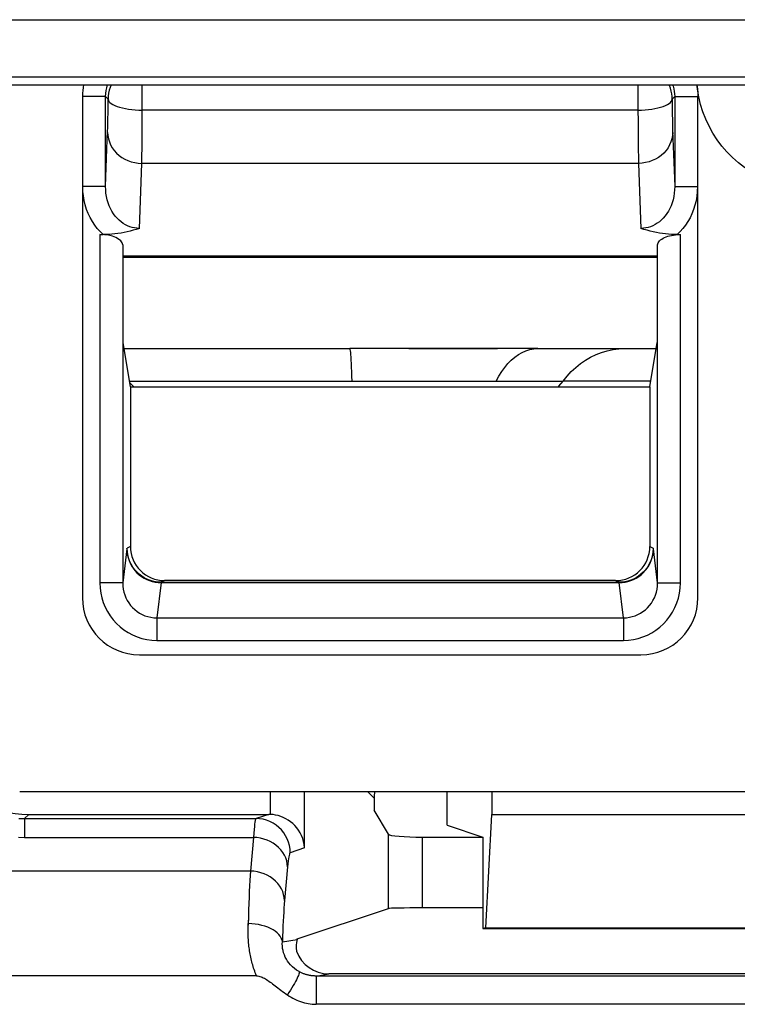
# Model space of a CAD drawing. Units: millimetres. Extents: x 47 to 196, y 67 to 206.
# Drawn here: x 111 to 117, y 74 to 82 of the extents above; entities that cross this region are included whole.
import ezdxf

# ---------------------------------------------------------------- set-up
doc = ezdxf.new("R2010")
doc.units = ezdxf.units.MM
doc.header["$LTSCALE"] = 16.335
doc.layers.get('0').update_dxf_attribs({"linetype": 'CONTINUOUS'})
for name, color, linetype in [('ASSI', 7, 'CONTINUOUS'), ('DRAFT', 7, 'CONTINUOUS'), ('IMPORT_IGES', 7, 'CONTINUOUS'), ('RACCORDO', 7, 'CONTINUOUS')]:
    doc.layers.add(name, color=color, linetype=linetype)

msp = doc.modelspace()

# ---------------------------------------------------------------- linework, layer by layer
at = {"color": 250, "linetype": 'CONTINUOUS'}
for p, q in [((105.8849, 82.393), (172.9428, 82.393)), ((106.3847, 81.8931), (172.443, 81.8931)), ((113.7654, 74.0037), (113.7654, 73.7557))]:
    msp.add_line(p, q, dxfattribs=at)
at = {"color": 7, "linetype": 'CONTINUOUS'}
for p, q in [((114.9139, 75.3268), (114.9139, 75.6221)), ((115.3069, 75.6221), (115.3069, 75.4221)), ((115.2548, 74.4265), (115.3069, 75.4221)), ((115.3069, 75.4221), (119.5208, 75.4221)), ((114.9139, 75.3268), (115.2283, 75.2221)), ((115.2283, 75.2221), (115.2283, 74.4221)), ((115.2548, 74.4265), (115.2283, 74.4221)), ((115.2283, 74.4221), (119.5994, 74.4221)), ((115.2548, 74.4265), (119.573, 74.4265)), ((113.2411, 74.0056), (108.703, 74.0056)), ((121.0624, 73.7557), (113.7654, 73.7557))]:
    msp.add_line(p, q, dxfattribs=at)
at = {"color": 250, "linetype": 'CONTINUOUS'}
for points in [[(113.2411, 74.0056), (113.2357, 74.0192), (113.2306, 74.0328), (113.2256, 74.0464), (113.221, 74.06), (113.2165, 74.0735), (113.2123, 74.0871), (113.2082, 74.1006), (113.2044, 74.1142), (113.2008, 74.1278), (113.1974, 74.1415), (113.1941, 74.1552), (113.1911, 74.1689), (113.1882, 74.1827), (113.1856, 74.1965), (113.1831, 74.2105), (113.1808, 74.2244), (113.1787, 74.2385), (113.1768, 74.2526), (113.1751, 74.2668), (113.1735, 74.281), (113.1722, 74.2953), (113.171, 74.3096), (113.17, 74.3239), (113.1692, 74.3383), (113.1686, 74.3526), (113.1681, 74.367), (113.1678, 74.3812), (113.1677, 74.3954), (113.1677, 74.4095), (113.1677, 74.4234), (113.1679, 74.4372), (113.1682, 74.4507), (113.1685, 74.4641)], [(113.6145, 74.043), (113.616, 74.0398), (113.6163, 74.0349), (113.6153, 74.0282), (113.613, 74.0199), (113.6094, 74.0099), (113.6046, 73.9984), (113.5986, 73.9854), (113.5914, 73.971), (113.583, 73.9552), (113.5736, 73.9382), (113.5631, 73.9201), (113.5516, 73.9009), (113.5392, 73.8808), (113.526, 73.8599), (113.512, 73.8383)]]:
    msp.add_lwpolyline(points, dxfattribs=at)
at = {"color": 7, "linetype": 'CONTINUOUS'}
for points in [[(113.2411, 74.0056), (113.2512, 74.0048), (113.2613, 74.0032), (113.2713, 74.0009), (113.2812, 73.9976), (113.291, 73.9936), (113.3009, 73.9891), (113.3107, 73.984), (113.3205, 73.9784), (113.3305, 73.9723), (113.3406, 73.9658), (113.3509, 73.9588), (113.3614, 73.9514), (113.3721, 73.9436), (113.3831, 73.9354), (113.3944, 73.9268), (113.4061, 73.9178), (113.418, 73.9085), (113.4559, 73.8793)], [(113.4559, 73.8793), (113.4692, 73.8692), (113.4831, 73.859), (113.4973, 73.8487), (113.512, 73.8383)], [(113.512, 73.8383), (113.5281, 73.8277), (113.5443, 73.8179), (113.5606, 73.8087), (113.5772, 73.8004), (113.5938, 73.7927), (113.6106, 73.7858), (113.6275, 73.7796), (113.6444, 73.7741), (113.6615, 73.7693), (113.6786, 73.7652), (113.6959, 73.7618), (113.7132, 73.7592), (113.7305, 73.7573), (113.7479, 73.7562), (113.7654, 73.7557)]]:
    msp.add_lwpolyline(points, dxfattribs=at)
at = {"layer": 'ASSI', "color": 250, "linetype": 'CONTINUOUS'}
for p, q in [((105.8849, 82.393), (172.9428, 82.393)), ((106.3847, 81.8931), (172.443, 81.8931)), ((112.2396, 81.5996), (112.2396, 81.8221)), ((116.5881, 81.8221), (116.5881, 81.5996)), ((111.9173, 81.7187), (111.7173, 81.7187)), ((111.9397, 81.6963), (111.9173, 81.7187)), ((111.9173, 80.9288), (111.9173, 81.7187)), ((116.9104, 81.7187), (116.8881, 81.6963)), ((116.9104, 81.7187), (117.1104, 81.7187)), ((116.9104, 81.7187), (116.9104, 80.9288)), ((111.9386, 81.5754), (111.9392, 81.6332)), ((111.9392, 81.6332), (111.9397, 81.6963)), ((111.9379, 81.5232), (111.9386, 81.5754)), ((112.2392, 81.4987), (112.2396, 81.5996)), ((116.5881, 81.5996), (112.2396, 81.5996)), ((116.5881, 81.5996), (116.5885, 81.5037)), ((116.8888, 81.6075), (116.8894, 81.5525)), ((111.9371, 81.4771), (111.9379, 81.5232)), ((112.2386, 81.406), (112.2392, 81.4987)), ((116.5885, 81.5037), (116.5891, 81.4125)), ((116.8906, 81.4791), (116.8916, 81.4382)), ((111.9173, 80.9288), (111.9356, 81.4202)), ((112.2379, 81.3225), (112.2386, 81.406)), ((116.5891, 81.4125), (116.5898, 81.328)), ((116.5898, 81.328), (116.5907, 81.2518)), ((116.5907, 81.2518), (116.5916, 81.1861)), ((112.2137, 80.5625), (112.2351, 81.1326)), ((116.5927, 81.1326), (112.2351, 81.1326)), ((116.5927, 81.1326), (116.614, 80.5625)), ((111.9173, 80.9288), (111.7173, 80.9288)), ((116.9104, 80.9288), (117.1104, 80.9288)), ((111.8673, 80.5086), (111.8673, 77.4518)), ((116.9604, 77.4518), (116.9604, 80.5086)), ((112.0673, 80.417), (112.0673, 77.4518)), ((116.7604, 77.4518), (116.7604, 80.417)), ((112.1047, 77.7516), (112.0673, 77.4518)), ((112.1354, 77.7721), (112.106, 77.7574)), ((116.6923, 77.7721), (116.7217, 77.7574)), ((116.7604, 77.4518), (116.7231, 77.7516)), ((112.0673, 77.4518), (111.8673, 77.4518)), ((112.4046, 77.4545), (112.3662, 77.1462)), ((112.4046, 77.4545), (116.4231, 77.4545)), ((112.4354, 77.4721), (112.406, 77.4574)), ((116.3923, 77.4721), (116.4217, 77.4574)), ((116.4615, 77.1462), (116.4231, 77.4545)), ((116.7604, 77.4518), (116.9604, 77.4518)), ((112.3662, 77.1462), (116.4615, 77.1462)), ((112.3662, 77.1462), (112.3662, 76.9482)), ((116.4615, 77.1462), (116.4615, 76.9482)), ((112.3662, 76.9482), (116.4615, 76.9482)), ((113.364, 75.4217), (113.364, 75.6221)), ((113.6636, 75.1273), (113.6636, 75.6221)), ((114.2724, 75.564), (114.2143, 75.6221)), ((111.2066, 75.3851), (111.2435, 75.4221)), ((113.3486, 75.4221), (113.2375, 75.3851)), ((111.2066, 75.3851), (113.2375, 75.3851)), ((111.2066, 75.3851), (111.2066, 75.22)), ((114.399, 74.5964), (114.399, 75.247)), ((111.2066, 75.22), (113.2145, 75.22)), ((113.2145, 75.22), (113.1881, 74.9245)), ((114.6986, 74.6014), (114.6986, 75.2221)), ((113.6636, 75.1273), (113.5371, 75.0852)), ((113.1881, 74.9245), (108.703, 74.9245)), ((113.514, 74.9613), (113.4877, 74.6658)), ((113.4681, 74.3041), (113.5978, 74.3257)), ((113.7654, 74.0037), (113.8756, 74.0221)), ((113.7654, 74.0037), (113.7654, 73.7557))]:
    msp.add_line(p, q, dxfattribs=at)
at = {"layer": 'ASSI', "color": 7, "linetype": 'CONTINUOUS'}
for p, q in [((106.3137, 81.8221), (172.514, 81.8221)), ((111.8673, 80.5086), (111.8949, 80.5086)), ((116.9324, 80.5082), (116.9604, 80.5086)), ((112.0709, 80.3221), (116.7569, 80.3221)), ((112.1354, 79.1721), (112.0709, 79.561)), ((116.6923, 79.1721), (116.7569, 79.561)), ((112.1354, 79.1721), (112.1354, 77.7721)), ((112.1354, 79.1721), (116.6923, 79.1721)), ((116.6923, 79.1721), (116.6923, 77.7721)), ((112.406, 77.4574), (116.4217, 77.4574)), ((116.3923, 77.4721), (112.4354, 77.4721)), ((114.2724, 75.564), (114.2724, 75.4583)), ((111.2435, 75.4221), (113.3486, 75.4221)), ((114.399, 75.247), (114.2724, 75.4583)), ((114.6986, 75.2221), (115.2283, 75.2221)), ((113.5988, 74.3299), (114.399, 74.5964)), ((115.2283, 74.6014), (114.6986, 74.6014)), ((113.5978, 74.3257), (113.5988, 74.3299)), ((120.9521, 74.0221), (113.8756, 74.0221)), ((113.2411, 74.0056), (108.703, 74.0056)), ((121.0624, 74.0037), (113.7654, 74.0037)), ((121.0624, 73.7557), (113.7654, 73.7557))]:
    msp.add_line(p, q, dxfattribs=at)
at = {"layer": 'ASSI', "color": 250, "linetype": 'CONTINUOUS'}
for points in [[(111.9173, 81.7187), (111.9184, 81.7447), (111.9218, 81.7705), (111.9274, 81.7959), (111.9352, 81.8208), (111.9357, 81.8221)], [(111.9674, 81.8221), (111.9578, 81.7989), (111.9499, 81.774), (111.9443, 81.7484), (111.9408, 81.7225), (111.9397, 81.6963)], [(116.8881, 81.6963), (116.8872, 81.7194), (116.8844, 81.7429), (116.8797, 81.7668), (116.8728, 81.7909), (116.8636, 81.8149), (116.8601, 81.8221)], [(116.8919, 81.8221), (116.8967, 81.8085), (116.9027, 81.7866), (116.907, 81.7643), (116.9096, 81.7416), (116.9104, 81.7187)], [(111.9397, 81.6963), (111.942, 81.6861), (111.9473, 81.6762), (111.9556, 81.6667), (111.9669, 81.6577), (111.9815, 81.6487), (111.9987, 81.64), (112.0183, 81.6322), (112.0405, 81.6252), (112.0649, 81.6186), (112.091, 81.6129), (112.1187, 81.6085), (112.1479, 81.6047), (112.178, 81.6015), (112.2087, 81.5997), (112.2396, 81.5996)], [(116.5881, 81.5996), (116.6191, 81.6003), (116.6498, 81.602), (116.6799, 81.6047), (116.7089, 81.6084), (116.7367, 81.6131), (116.7628, 81.6186), (116.7871, 81.625), (116.8093, 81.6321), (116.8291, 81.64), (116.8462, 81.6484), (116.8607, 81.6574), (116.8722, 81.6667), (116.8806, 81.6764), (116.8859, 81.6863), (116.8881, 81.6963)], [(116.8881, 81.6963), (116.8883, 81.6658), (116.8888, 81.6075)], [(116.8894, 81.5525), (116.8898, 81.5267), (116.8906, 81.4791)], [(111.9356, 81.4202), (111.9361, 81.4375), (111.9371, 81.4771)], [(111.9351, 81.4045), (111.937, 81.3762), (111.9421, 81.3482), (111.9503, 81.3208), (111.9617, 81.2944), (111.976, 81.2691), (111.9932, 81.2453), (112.0129, 81.2232), (112.0351, 81.2031), (112.0595, 81.1852), (112.0857, 81.1697), (112.1136, 81.1567), (112.1428, 81.1464), (112.173, 81.1389), (112.2039, 81.1343), (112.2351, 81.1326)], [(116.8926, 81.4045), (116.8908, 81.3762), (116.8857, 81.3482), (116.8774, 81.3208), (116.866, 81.2944), (116.8517, 81.2691), (116.8346, 81.2453), (116.8148, 81.2232), (116.7926, 81.2031), (116.7683, 81.1852), (116.742, 81.1697), (116.7141, 81.1567), (116.685, 81.1464), (116.6548, 81.1389), (116.6239, 81.1343), (116.5927, 81.1326)], [(116.8916, 81.4382), (116.8921, 81.4204), (116.9104, 80.9288)], [(112.2351, 81.1326), (112.2356, 81.1573), (112.2361, 81.185), (112.2366, 81.2156), (112.237, 81.2488), (112.2379, 81.3225)], [(116.5916, 81.1861), (116.5921, 81.1578), (116.5927, 81.1326)], [(111.8949, 80.5086), (111.8688, 80.5344), (111.8446, 80.5621), (111.8221, 80.5918), (111.8013, 80.6235), (111.7824, 80.6573), (111.7657, 80.6925), (111.7513, 80.7293), (111.7393, 80.7675), (111.7298, 80.8066), (111.723, 80.8465), (111.7189, 80.8872), (111.7173, 80.9288)], [(112.2137, 80.5625), (112.1929, 80.5633), (112.1721, 80.5659), (112.1514, 80.5703), (112.1309, 80.5765), (112.1107, 80.5846), (112.091, 80.5945), (112.0717, 80.6062), (112.0531, 80.6197), (112.0353, 80.635), (112.0182, 80.652), (112.0021, 80.6707), (111.987, 80.6911), (111.9731, 80.713), (111.9605, 80.7364), (111.9494, 80.7611), (111.9397, 80.787), (111.9317, 80.814), (111.9254, 80.8418), (111.9208, 80.8703), (111.9181, 80.8993), (111.9173, 80.9288)], [(116.9104, 80.9288), (116.9096, 80.8991), (116.9069, 80.8699), (116.9023, 80.8413), (116.8959, 80.8136), (116.888, 80.7868), (116.8784, 80.7611), (116.8673, 80.7366), (116.8549, 80.7135), (116.8413, 80.6918), (116.8265, 80.6717), (116.8106, 80.6531), (116.7938, 80.6362), (116.7761, 80.6209), (116.7576, 80.6073), (116.7384, 80.5954), (116.7186, 80.5853), (116.6983, 80.5771), (116.6776, 80.5706), (116.6566, 80.566), (116.6353, 80.5633), (116.614, 80.5625)], [(117.1104, 80.9288), (117.1088, 80.8866), (117.1045, 80.8454), (117.0977, 80.8052), (117.0881, 80.766), (117.0759, 80.7278), (117.0614, 80.6911), (117.0448, 80.6561), (117.0259, 80.6226), (117.0051, 80.5911), (116.9827, 80.5615), (116.9585, 80.5339), (116.9324, 80.5082)], [(112.1047, 77.7516), (112.1048, 77.7527), (112.105, 77.7538), (112.1051, 77.7546), (112.1053, 77.7554), (112.1054, 77.7561), (112.1056, 77.7566), (112.1057, 77.757), (112.1059, 77.7572), (112.106, 77.7574)], [(112.1047, 77.7516), (112.1059, 77.7257), (112.1093, 77.7001), (112.1151, 77.6748), (112.123, 77.6501), (112.133, 77.6262), (112.1451, 77.6033), (112.1592, 77.5814), (112.1751, 77.5609), (112.1928, 77.5418), (112.2121, 77.5243), (112.2328, 77.5085), (112.2549, 77.4945), (112.2781, 77.4826), (112.3022, 77.4726), (112.3271, 77.4648), (112.3526, 77.4591), (112.3785, 77.4557), (112.4046, 77.4545)], [(112.406, 77.4574), (112.3799, 77.4585), (112.3539, 77.4619), (112.3284, 77.4676), (112.3034, 77.4755), (112.2792, 77.4855), (112.256, 77.4976), (112.234, 77.5117), (112.2132, 77.5276), (112.1939, 77.5453), (112.1762, 77.5646), (112.1603, 77.5853), (112.1462, 77.6074), (112.1342, 77.6306), (112.1241, 77.6548), (112.1163, 77.6797), (112.1106, 77.7053), (112.1072, 77.7312), (112.106, 77.7574)], [(116.7217, 77.7574), (116.7206, 77.7312), (116.7171, 77.7053), (116.7115, 77.6797), (116.7036, 77.6548), (116.6936, 77.6306), (116.6815, 77.6074), (116.6674, 77.5853), (116.6515, 77.5646), (116.6338, 77.5453), (116.6145, 77.5276), (116.5938, 77.5117), (116.5717, 77.4976), (116.5485, 77.4855), (116.5243, 77.4755), (116.4994, 77.4676), (116.4738, 77.4619), (116.4479, 77.4585), (116.4217, 77.4574)], [(116.4231, 77.4545), (116.4492, 77.4557), (116.4751, 77.4591), (116.5006, 77.4648), (116.5255, 77.4726), (116.5497, 77.4826), (116.5729, 77.4945), (116.5949, 77.5085), (116.6157, 77.5243), (116.635, 77.5418), (116.6526, 77.5609), (116.6686, 77.5814), (116.6826, 77.6033), (116.6947, 77.6262), (116.7048, 77.6501), (116.7127, 77.6748), (116.7184, 77.7001), (116.7219, 77.7257), (116.7231, 77.7516)], [(116.7217, 77.7574), (116.7219, 77.7572), (116.722, 77.757), (116.7222, 77.7566), (116.7223, 77.7561), (116.7225, 77.7554), (116.7226, 77.7546), (116.7228, 77.7538), (116.7229, 77.7527), (116.7231, 77.7516)], [(111.8673, 77.4518), (111.8694, 77.4072), (111.8751, 77.3637), (111.8844, 77.3212), (111.8974, 77.2795), (111.9141, 77.2388), (111.934, 77.2001), (111.9572, 77.1633), (111.9836, 77.1285), (112.0126, 77.0963), (112.0443, 77.0669), (112.0785, 77.0402), (112.1148, 77.0167), (112.1535, 76.9963), (112.1943, 76.979), (112.2361, 76.9655), (112.2785, 76.956), (112.3219, 76.9502), (112.3662, 76.9482)], [(112.0673, 77.4518), (112.0684, 77.425), (112.0718, 77.3985), (112.0774, 77.3725), (112.0852, 77.3471), (112.0951, 77.3225), (112.1071, 77.2989), (112.121, 77.2765), (112.1367, 77.2555), (112.1542, 77.2359), (112.1732, 77.2181), (112.1936, 77.2019), (112.2154, 77.1876), (112.2386, 77.1752), (112.263, 77.1648), (112.2881, 77.1567), (112.3138, 77.1508), (112.3399, 77.1474), (112.3662, 77.1462)], [(112.4046, 77.4545), (112.4048, 77.4551), (112.4049, 77.4556), (112.4051, 77.456), (112.4052, 77.4564), (112.4054, 77.4567), (112.4055, 77.457), (112.4057, 77.4572), (112.4058, 77.4573), (112.406, 77.4574)], [(116.4217, 77.4574), (116.4219, 77.4573), (116.4221, 77.4572), (116.4222, 77.457), (116.4224, 77.4567), (116.4225, 77.4564), (116.4227, 77.456), (116.4228, 77.4556), (116.423, 77.4551), (116.4231, 77.4545)], [(116.4615, 76.9482), (116.5052, 76.9501), (116.548, 76.9558), (116.5897, 76.965), (116.6309, 76.978), (116.671, 76.9947), (116.7094, 77.0146), (116.7459, 77.038), (116.7806, 77.0646), (116.8126, 77.0939), (116.8418, 77.1257), (116.8684, 77.1601), (116.8918, 77.1967), (116.9121, 77.2355), (116.9293, 77.2766), (116.9427, 77.3188), (116.9523, 77.362), (116.9582, 77.4063), (116.9604, 77.4518)], [(116.4615, 77.1462), (116.4874, 77.1473), (116.5131, 77.1507), (116.5385, 77.1564), (116.5632, 77.1642), (116.5872, 77.1742), (116.6102, 77.1864), (116.6322, 77.2005), (116.6529, 77.2166), (116.6721, 77.2344), (116.6896, 77.2538), (116.7054, 77.2746), (116.7195, 77.2968), (116.7317, 77.3205), (116.7419, 77.3453), (116.75, 77.371), (116.7558, 77.3975), (116.7593, 77.4245), (116.7604, 77.4518)], [(111.157, 75.3864), (111.1821, 75.3854), (111.2066, 75.3851)], [(113.2375, 75.3851), (113.2351, 75.3824), (113.2326, 75.3763), (113.2301, 75.3667), (113.2276, 75.3537), (113.2251, 75.3369), (113.2225, 75.3156), (113.2199, 75.2893), (113.2172, 75.2575), (113.2145, 75.22)], [(113.5371, 75.0852), (113.5354, 75.1165), (113.5305, 75.1475), (113.5224, 75.1778), (113.5111, 75.2071), (113.4969, 75.2351), (113.4798, 75.2614), (113.4601, 75.2858), (113.4379, 75.308), (113.4135, 75.3277), (113.3872, 75.3448), (113.3593, 75.3591), (113.33, 75.3704), (113.2998, 75.3785), (113.2688, 75.3834), (113.2375, 75.3851)], [(111.1527, 75.2205), (111.2066, 75.22)], [(113.514, 74.9613), (113.5116, 74.9879), (113.5061, 75.0142), (113.4975, 75.04), (113.4858, 75.0649), (113.4713, 75.0887), (113.4541, 75.1112), (113.4343, 75.1321), (113.4122, 75.1512), (113.388, 75.1682), (113.362, 75.1831), (113.3344, 75.1956), (113.3056, 75.2057), (113.2757, 75.2131), (113.2453, 75.2179), (113.2145, 75.22)], [(113.5371, 75.0852), (113.5346, 75.0833), (113.5322, 75.0787), (113.5297, 75.0714), (113.5272, 75.0617), (113.5247, 75.0492), (113.5221, 75.0331), (113.5195, 75.0129), (113.5168, 74.9889), (113.514, 74.9613)], [(113.1881, 74.9245), (113.1854, 74.8844), (113.1829, 74.8412), (113.1805, 74.795), (113.1782, 74.7462), (113.176, 74.6948), (113.174, 74.6408), (113.172, 74.5842), (113.1702, 74.5253), (113.1682, 74.4507)], [(113.4877, 74.6658), (113.4853, 74.6924), (113.4797, 74.7187), (113.4711, 74.7445), (113.4595, 74.7694), (113.4449, 74.7932), (113.4277, 74.8157), (113.4079, 74.8366), (113.3859, 74.8557), (113.3617, 74.8727), (113.3356, 74.8876), (113.308, 74.9001), (113.2792, 74.9102), (113.2494, 74.9176), (113.2189, 74.9224), (113.1881, 74.9245)], [(113.4877, 74.6658), (113.485, 74.6341), (113.4825, 74.6002), (113.4801, 74.5642), (113.4778, 74.5259), (113.4756, 74.4855), (113.4736, 74.443), (113.4716, 74.3987), (113.4698, 74.3524), (113.4681, 74.3041)], [(113.4681, 74.3041), (113.4652, 74.3204), (113.4592, 74.3365), (113.4503, 74.3523), (113.4384, 74.3675), (113.4237, 74.3822), (113.4064, 74.396), (113.3866, 74.4088), (113.3645, 74.4206), (113.3405, 74.4312), (113.3146, 74.4404), (113.2873, 74.4483), (113.2587, 74.4546), (113.2291, 74.4594), (113.199, 74.4626), (113.1685, 74.4642)], [(113.2411, 74.0056), (113.2357, 74.0192), (113.2306, 74.0328), (113.2256, 74.0464), (113.221, 74.06), (113.2165, 74.0735), (113.2123, 74.0871), (113.2082, 74.1006), (113.2044, 74.1142), (113.2008, 74.1278), (113.1974, 74.1415), (113.1941, 74.1552), (113.1911, 74.1689), (113.1882, 74.1827), (113.1856, 74.1965), (113.1831, 74.2105), (113.1808, 74.2244), (113.1787, 74.2385), (113.1768, 74.2526), (113.1751, 74.2668), (113.1735, 74.281), (113.1722, 74.2953), (113.171, 74.3096), (113.17, 74.3239), (113.1692, 74.3383), (113.1686, 74.3526), (113.1681, 74.367), (113.1678, 74.3812), (113.1677, 74.3954), (113.1677, 74.4095), (113.1677, 74.4234), (113.1679, 74.4372), (113.1682, 74.4507)], [(113.6145, 74.043), (113.593, 74.0562), (113.5735, 74.0705), (113.5559, 74.0858), (113.5402, 74.1017), (113.5263, 74.1182), (113.514, 74.1351), (113.5033, 74.1525), (113.4941, 74.1701), (113.4862, 74.1884), (113.4795, 74.2075), (113.4743, 74.2271), (113.4706, 74.2467), (113.4684, 74.2661), (113.4676, 74.2853), (113.4681, 74.3041)], [(113.6145, 74.043), (113.616, 74.0398), (113.6163, 74.0349), (113.6153, 74.0282), (113.613, 74.0199), (113.6094, 74.0099), (113.6046, 73.9984), (113.5986, 73.9854), (113.5914, 73.971), (113.583, 73.9552), (113.5736, 73.9382), (113.5631, 73.9201), (113.5516, 73.9009), (113.5392, 73.8808), (113.526, 73.8599), (113.512, 73.8383)], [(113.7654, 74.0037), (113.7601, 74.0038), (113.7547, 74.0039), (113.7493, 74.0042), (113.744, 74.0045), (113.7386, 74.0049), (113.7331, 74.0054), (113.7276, 74.0061), (113.7221, 74.0068), (113.7166, 74.0076), (113.711, 74.0086), (113.7054, 74.0096), (113.6998, 74.0108), (113.6941, 74.0121), (113.6884, 74.0135), (113.6827, 74.015), (113.677, 74.0167), (113.6712, 74.0184), (113.6655, 74.0203), (113.6597, 74.0224), (113.654, 74.0245), (113.6483, 74.0268), (113.6426, 74.0292), (113.6369, 74.0317), (113.6312, 74.0343), (113.6256, 74.0371), (113.62, 74.04), (113.6145, 74.043)]]:
    msp.add_lwpolyline(points, dxfattribs=at)
at = {"layer": 'ASSI', "color": 7, "linetype": 'CONTINUOUS'}
for points in [[(112.2137, 80.5625), (112.1869, 80.5536), (112.16, 80.5456), (112.1332, 80.5383), (112.1063, 80.532), (112.0795, 80.5264), (112.0527, 80.5216), (112.026, 80.5176), (111.9993, 80.5143), (111.9729, 80.5118), (111.9467, 80.51), (111.9207, 80.509), (111.8949, 80.5086)], [(116.9353, 80.5085), (116.9091, 80.5089), (116.8827, 80.5099), (116.8562, 80.5117), (116.8297, 80.5142), (116.8031, 80.5174), (116.7764, 80.5214), (116.7494, 80.5262), (116.7222, 80.5318), (116.6951, 80.5382), (116.6681, 80.5455), (116.641, 80.5536), (116.614, 80.5625)], [(116.7604, 80.417), (116.7619, 80.4264), (116.7652, 80.4356), (116.7703, 80.4443), (116.7773, 80.4528), (116.7861, 80.461), (116.7962, 80.4686), (116.8078, 80.4757), (116.8208, 80.4821), (116.8348, 80.4879), (116.8495, 80.493), (116.8653, 80.4974), (116.8817, 80.5011), (116.8989, 80.5042), (116.9167, 80.5067), (116.9353, 80.5085)], [(113.6636, 75.1273), (113.6606, 75.1565), (113.6548, 75.1848), (113.6466, 75.2117), (113.6362, 75.2371), (113.624, 75.2609), (113.6099, 75.2833), (113.5943, 75.3042), (113.5772, 75.3234), (113.5589, 75.3411), (113.5394, 75.3572), (113.5189, 75.3715), (113.4976, 75.384), (113.4758, 75.3948), (113.4536, 75.4037), (113.4312, 75.4108), (113.4087, 75.4161), (113.3863, 75.4198), (113.364, 75.4217)], [(113.2411, 74.0056), (113.2512, 74.0048), (113.2613, 74.0032), (113.2713, 74.0009), (113.2812, 73.9976), (113.291, 73.9936), (113.3009, 73.9891), (113.3107, 73.984), (113.3205, 73.9784), (113.3305, 73.9723), (113.3406, 73.9658), (113.3509, 73.9588), (113.3614, 73.9514), (113.3721, 73.9436), (113.3831, 73.9354), (113.3944, 73.9268), (113.4061, 73.9178), (113.418, 73.9085), (113.4559, 73.8793)], [(113.4559, 73.8793), (113.4692, 73.8692), (113.4831, 73.859), (113.4973, 73.8487), (113.512, 73.8383)], [(113.512, 73.8383), (113.5281, 73.8277), (113.5443, 73.8179), (113.5606, 73.8087), (113.5772, 73.8004), (113.5938, 73.7927), (113.6106, 73.7858), (113.6275, 73.7796), (113.6444, 73.7741), (113.6615, 73.7693), (113.6786, 73.7652), (113.6959, 73.7618), (113.7132, 73.7592), (113.7305, 73.7573), (113.7479, 73.7562), (113.7654, 73.7557)]]:
    msp.add_lwpolyline(points, dxfattribs=at)
for centre, major_axis, ratio, start_param, end_param in [((111.8673, 80.4154), (0.2, 0), 0.466308, 0.017453, 1.570796), ((112.4355, 77.7721), (0.2684, 0.1342), 0.99981, 8.961237, 10.531881), ((116.3923, 77.7721), (-0.2684, 0.1342), 0.99981, 8.317675, 9.888319), ((111.2439, 76.4223), (0.7073, 0.7073), 0.999695, 2.985691, 3.926839), ((114.5728, 75.5632), (0.2127, -0.2127), 0.997265, 3.730843, 3.925621), ((113.3483, 75.1221), (0.2851, 0.0949), 0.998478, 1.197386, 1.248833), ((114.6986, 75.2484), (0.3, 0), 0.087489, -3.089233, -1.570796), ((114.6986, 74.5961), (0.3, 0), 0.017455, 1.570796, 3.089233), ((113.8983, 74.3259), (0.2359, 0.2476), 0.799465, 2.222061, 2.561468), ((113.8758, 74.3221), (0.2963, 0.0493), 0.998592, 3.316223, 4.547156)]:
    msp.add_ellipse(centre, major_axis=major_axis, ratio=ratio, start_param=start_param, end_param=end_param, dxfattribs=at)
at = {"layer": 'DRAFT', "color": 7, "linetype": 'CONTINUOUS'}
for p, q in [((106.3137, 81.8221), (172.514, 81.8221)), ((112.0709, 80.3221), (116.7569, 80.3221)), ((112.1354, 79.1721), (112.0709, 79.561)), ((116.6923, 79.1721), (116.7569, 79.561)), ((112.1354, 79.1721), (116.6923, 79.1721))]:
    msp.add_line(p, q, dxfattribs=at)
at = {"layer": 'IMPORT_IGES', "color": 250, "linetype": 'CONTINUOUS'}
for p, q in [((112.0709, 80.3087), (113.8885, 80.3087)), ((113.8886, 80.3087), (116.7569, 80.3087)), ((114.6403, 79.5089), (114.0606, 79.5087)), ((115.0152, 79.5089), (114.6403, 79.5089)), ((112.127, 79.223), (114.1413, 79.223)), ((115.3447, 79.2231), (115.5001, 79.2228)), ((115.5001, 79.2228), (115.6428, 79.2227)), ((115.6428, 79.2227), (115.8288, 79.2228)), ((115.8288, 79.2228), (115.9316, 79.223)), ((116.7008, 79.223), (115.9316, 79.223))]:
    msp.add_line(p, q, dxfattribs=at)
at = {"layer": 'IMPORT_IGES', "color": 7, "linetype": 'CONTINUOUS'}
for p, q in [((112.0795, 79.5087), (114.0606, 79.5087)), ((114.5774, 79.5087), (115.3568, 79.5087)), ((115.7088, 79.5087), (116.7482, 79.5087))]:
    msp.add_line(p, q, dxfattribs=at)
at = {"layer": 'IMPORT_IGES', "color": 250, "linetype": 'CONTINUOUS'}
for points in [[(114.0793, 79.223), (114.0781, 79.2659), (114.0769, 79.3058), (114.0755, 79.3427), (114.0741, 79.3763), (114.0726, 79.4064), (114.071, 79.4329), (114.0693, 79.4558), (114.0676, 79.4747), (114.0659, 79.4895), (114.0641, 79.5002), (114.0624, 79.5066), (114.0606, 79.5087)], [(115.7088, 79.5087), (115.3736, 79.5088), (115.0152, 79.5089)], [(115.3447, 79.223), (115.3678, 79.2661), (115.3927, 79.3062), (115.4192, 79.3431), (115.4471, 79.3765), (115.4763, 79.4065), (115.5068, 79.4329), (115.5386, 79.4557), (115.5714, 79.4746), (115.605, 79.4894), (115.6392, 79.5001), (115.6739, 79.5066), (115.7088, 79.5087)], [(115.9316, 79.223), (115.966, 79.2661), (116.003, 79.3062), (116.0424, 79.3431), (116.0839, 79.3765), (116.1274, 79.4065), (116.1729, 79.4329), (116.2201, 79.4557), (116.2689, 79.4746), (116.3189, 79.4894), (116.3698, 79.5001), (116.4214, 79.5066), (116.4734, 79.5087)], [(114.1413, 79.223), (114.2832, 79.2226), (114.4249, 79.2223), (114.5658, 79.2222), (114.7054, 79.222), (114.8428, 79.222), (114.9761, 79.2221), (115.1044, 79.2224), (115.2274, 79.2227), (115.3447, 79.2231)], [(115.8887, 79.1721), (115.8947, 79.1781), (115.9316, 79.223)]]:
    msp.add_lwpolyline(points, dxfattribs=at)
at = {"layer": 'IMPORT_IGES', "color": 7, "linetype": 'CONTINUOUS'}
msp.add_arc((112.5756, 79.6087), 0.6, 221.90055, 226.74501, dxfattribs=at)
at = {"layer": 'RACCORDO', "color": 250, "linetype": 'CONTINUOUS'}
for p, q in [((112.2396, 81.5996), (112.2396, 81.8221)), ((116.5881, 81.8221), (116.5881, 81.5996)), ((111.9173, 81.7187), (111.7173, 81.7187)), ((111.9397, 81.6963), (111.9173, 81.7187)), ((111.9173, 80.9288), (111.9173, 81.7187)), ((116.9104, 81.7187), (116.8881, 81.6963)), ((116.9104, 81.7187), (117.1104, 81.7187)), ((116.9104, 81.7187), (116.9104, 80.9288)), ((111.9386, 81.5754), (111.9392, 81.6332)), ((111.9392, 81.6332), (111.9397, 81.6963)), ((111.9379, 81.5232), (111.9386, 81.5754)), ((112.2392, 81.4987), (112.2396, 81.5996)), ((116.5881, 81.5996), (112.2396, 81.5996)), ((116.5881, 81.5996), (116.5885, 81.5037)), ((116.8888, 81.6075), (116.8894, 81.5525)), ((111.9371, 81.4771), (111.9379, 81.5232)), ((112.2386, 81.406), (112.2392, 81.4987)), ((116.5885, 81.5037), (116.5891, 81.4125)), ((116.8906, 81.4791), (116.8916, 81.4382)), ((111.9173, 80.9288), (111.9356, 81.4202)), ((112.2379, 81.3225), (112.2386, 81.406)), ((116.5891, 81.4125), (116.5898, 81.328)), ((116.5898, 81.328), (116.5907, 81.2518)), ((116.5907, 81.2518), (116.5916, 81.1861)), ((112.2137, 80.5625), (112.2351, 81.1326)), ((116.5927, 81.1326), (112.2351, 81.1326)), ((116.5927, 81.1326), (116.614, 80.5625)), ((111.9173, 80.9288), (111.7173, 80.9288)), ((116.9104, 80.9288), (117.1104, 80.9288)), ((111.8673, 80.5086), (111.8673, 77.4518)), ((116.9604, 77.4518), (116.9604, 80.5086)), ((112.0673, 80.417), (112.0673, 77.4518)), ((116.7604, 77.4518), (116.7604, 80.417)), ((112.1047, 77.7516), (112.0673, 77.4518)), ((112.1354, 77.7721), (112.106, 77.7574)), ((116.6923, 77.7721), (116.7217, 77.7574)), ((116.7604, 77.4518), (116.7231, 77.7516)), ((112.0673, 77.4518), (111.8673, 77.4518)), ((112.4046, 77.4545), (112.3662, 77.1462)), ((112.4046, 77.4545), (116.4231, 77.4545)), ((112.4354, 77.4721), (112.406, 77.4574)), ((116.3923, 77.4721), (116.4217, 77.4574)), ((116.4615, 77.1462), (116.4231, 77.4545)), ((116.7604, 77.4518), (116.9604, 77.4518)), ((112.3662, 77.1462), (116.4615, 77.1462)), ((112.3662, 77.1462), (112.3662, 76.9482)), ((116.4615, 77.1462), (116.4615, 76.9482)), ((112.3662, 76.9482), (116.4615, 76.9482)), ((113.364, 75.4217), (113.364, 75.6221)), ((113.6636, 75.1273), (113.6636, 75.6221)), ((114.2724, 75.564), (114.2143, 75.6221)), ((111.2066, 75.3851), (111.2435, 75.4221)), ((113.3486, 75.4221), (113.2375, 75.3851)), ((111.2066, 75.3851), (113.2375, 75.3851)), ((111.2066, 75.3851), (111.2066, 75.22)), ((114.399, 74.5964), (114.399, 75.247)), ((111.2066, 75.22), (113.2145, 75.22)), ((113.2145, 75.22), (113.1881, 74.9245)), ((114.6986, 74.6014), (114.6986, 75.2221)), ((113.6636, 75.1273), (113.5371, 75.0852)), ((113.1881, 74.9245), (108.703, 74.9245)), ((113.514, 74.9613), (113.4877, 74.6658)), ((113.4681, 74.3041), (113.5978, 74.3257)), ((113.7654, 74.0037), (113.8756, 74.0221))]:
    msp.add_line(p, q, dxfattribs=at)
at = {"layer": 'RACCORDO', "color": 7, "linetype": 'CONTINUOUS'}
for p, q in [((117.1037, 81.8221), (117.1099, 81.7848)), ((111.7139, 81.7222), (111.7139, 77.322)), ((117.1139, 77.322), (117.1139, 81.7222)), ((111.8673, 80.5086), (111.8949, 80.5086)), ((116.9324, 80.5082), (116.9604, 80.5086)), ((112.1354, 79.1721), (112.1354, 77.7721)), ((116.6923, 79.1721), (116.6923, 77.7721)), ((112.406, 77.4574), (116.4217, 77.4574)), ((116.3923, 77.4721), (112.4354, 77.4721)), ((112.2138, 76.8221), (116.6139, 76.8221)), ((111.1638, 75.6221), (117.664, 75.6221)), ((114.2724, 75.564), (114.2724, 75.4583)), ((111.2435, 75.4221), (113.3486, 75.4221)), ((114.399, 75.247), (114.2724, 75.4583)), ((114.6986, 75.2221), (115.2283, 75.2221)), ((113.5988, 74.3299), (114.399, 74.5964)), ((115.2283, 74.6014), (114.6986, 74.6014)), ((113.5978, 74.3257), (113.5988, 74.3299)), ((120.9521, 74.0221), (113.8756, 74.0221)), ((121.0624, 74.0037), (113.7654, 74.0037))]:
    msp.add_line(p, q, dxfattribs=at)
at = {"layer": 'RACCORDO', "color": 250, "linetype": 'CONTINUOUS'}
for points in [[(111.9173, 81.7187), (111.9184, 81.7447), (111.9218, 81.7705), (111.9274, 81.7959), (111.9352, 81.8208), (111.9357, 81.8221)], [(111.9674, 81.8221), (111.9578, 81.7989), (111.9499, 81.774), (111.9443, 81.7484), (111.9408, 81.7225), (111.9397, 81.6963)], [(116.8881, 81.6963), (116.8872, 81.7194), (116.8844, 81.7429), (116.8797, 81.7668), (116.8728, 81.7909), (116.8636, 81.8149), (116.8601, 81.8221)], [(116.8919, 81.8221), (116.8967, 81.8085), (116.9027, 81.7866), (116.907, 81.7643), (116.9096, 81.7416), (116.9104, 81.7187)], [(117.1099, 81.7848), (117.1083, 81.8057), (117.1072, 81.8221)], [(118.1024, 80.912), (118.0345, 80.9142), (117.9671, 80.9211), (117.9004, 80.9326), (117.8338, 80.9488), (117.7678, 80.9697), (117.7036, 80.9949), (117.6414, 81.0246), (117.5811, 81.0587), (117.5235, 81.0966), (117.4689, 81.1384), (117.4172, 81.1839), (117.3689, 81.2327), (117.324, 81.2847), (117.2827, 81.3399), (117.2454, 81.3977), (117.2122, 81.4581), (117.183, 81.521), (117.1582, 81.5852), (117.1378, 81.6504), (117.1217, 81.717), (117.1099, 81.7848)], [(111.9397, 81.6963), (111.942, 81.6861), (111.9473, 81.6762), (111.9556, 81.6667), (111.9669, 81.6577), (111.9815, 81.6487), (111.9987, 81.64), (112.0183, 81.6322), (112.0405, 81.6252), (112.0649, 81.6186), (112.091, 81.6129), (112.1187, 81.6085), (112.1479, 81.6047), (112.178, 81.6015), (112.2087, 81.5997), (112.2396, 81.5996)], [(116.5881, 81.5996), (116.6191, 81.6003), (116.6498, 81.602), (116.6799, 81.6047), (116.7089, 81.6084), (116.7367, 81.6131), (116.7628, 81.6186), (116.7871, 81.625), (116.8093, 81.6321), (116.8291, 81.64), (116.8462, 81.6484), (116.8607, 81.6574), (116.8722, 81.6667), (116.8806, 81.6764), (116.8859, 81.6863), (116.8881, 81.6963)], [(116.8881, 81.6963), (116.8883, 81.6658), (116.8888, 81.6075)], [(116.8894, 81.5525), (116.8898, 81.5267), (116.8906, 81.4791)], [(111.9356, 81.4202), (111.9361, 81.4375), (111.9371, 81.4771)], [(111.9351, 81.4045), (111.937, 81.3762), (111.9421, 81.3482), (111.9503, 81.3208), (111.9617, 81.2944), (111.976, 81.2691), (111.9932, 81.2453), (112.0129, 81.2232), (112.0351, 81.2031), (112.0595, 81.1852), (112.0857, 81.1697), (112.1136, 81.1567), (112.1428, 81.1464), (112.173, 81.1389), (112.2039, 81.1343), (112.2351, 81.1326)], [(116.8926, 81.4045), (116.8908, 81.3762), (116.8857, 81.3482), (116.8774, 81.3208), (116.866, 81.2944), (116.8517, 81.2691), (116.8346, 81.2453), (116.8148, 81.2232), (116.7926, 81.2031), (116.7683, 81.1852), (116.742, 81.1697), (116.7141, 81.1567), (116.685, 81.1464), (116.6548, 81.1389), (116.6239, 81.1343), (116.5927, 81.1326)], [(116.8916, 81.4382), (116.8921, 81.4204), (116.9104, 80.9288)], [(112.2351, 81.1326), (112.2356, 81.1573), (112.2361, 81.185), (112.2366, 81.2156), (112.237, 81.2488), (112.2379, 81.3225)], [(116.5916, 81.1861), (116.5921, 81.1578), (116.5927, 81.1326)], [(111.8949, 80.5086), (111.8688, 80.5344), (111.8446, 80.5621), (111.8221, 80.5918), (111.8013, 80.6235), (111.7824, 80.6573), (111.7657, 80.6925), (111.7513, 80.7293), (111.7393, 80.7675), (111.7298, 80.8066), (111.723, 80.8465), (111.7189, 80.8872), (111.7173, 80.9288)], [(112.2137, 80.5625), (112.1929, 80.5633), (112.1721, 80.5659), (112.1514, 80.5703), (112.1309, 80.5765), (112.1107, 80.5846), (112.091, 80.5945), (112.0717, 80.6062), (112.0531, 80.6197), (112.0353, 80.635), (112.0182, 80.652), (112.0021, 80.6707), (111.987, 80.6911), (111.9731, 80.713), (111.9605, 80.7364), (111.9494, 80.7611), (111.9397, 80.787), (111.9317, 80.814), (111.9254, 80.8418), (111.9208, 80.8703), (111.9181, 80.8993), (111.9173, 80.9288)], [(116.9104, 80.9288), (116.9096, 80.8991), (116.9069, 80.8699), (116.9023, 80.8413), (116.8959, 80.8136), (116.888, 80.7868), (116.8784, 80.7611), (116.8673, 80.7366), (116.8549, 80.7135), (116.8413, 80.6918), (116.8265, 80.6717), (116.8106, 80.6531), (116.7938, 80.6362), (116.7761, 80.6209), (116.7576, 80.6073), (116.7384, 80.5954), (116.7186, 80.5853), (116.6983, 80.5771), (116.6776, 80.5706), (116.6566, 80.566), (116.6353, 80.5633), (116.614, 80.5625)], [(117.1104, 80.9288), (117.1088, 80.8866), (117.1045, 80.8454), (117.0977, 80.8052), (117.0881, 80.766), (117.0759, 80.7278), (117.0614, 80.6911), (117.0448, 80.6561), (117.0259, 80.6226), (117.0051, 80.5911), (116.9827, 80.5615), (116.9585, 80.5339), (116.9324, 80.5082)], [(112.1047, 77.7516), (112.1048, 77.7527), (112.105, 77.7538), (112.1051, 77.7546), (112.1053, 77.7554), (112.1054, 77.7561), (112.1056, 77.7566), (112.1057, 77.757), (112.1059, 77.7572), (112.106, 77.7574)], [(112.1047, 77.7516), (112.1059, 77.7257), (112.1093, 77.7001), (112.1151, 77.6748), (112.123, 77.6501), (112.133, 77.6262), (112.1451, 77.6033), (112.1592, 77.5814), (112.1751, 77.5609), (112.1928, 77.5418), (112.2121, 77.5243), (112.2328, 77.5085), (112.2549, 77.4945), (112.2781, 77.4826), (112.3022, 77.4726), (112.3271, 77.4648), (112.3526, 77.4591), (112.3785, 77.4557), (112.4046, 77.4545)], [(112.406, 77.4574), (112.3799, 77.4585), (112.3539, 77.4619), (112.3284, 77.4676), (112.3034, 77.4755), (112.2792, 77.4855), (112.256, 77.4976), (112.234, 77.5117), (112.2132, 77.5276), (112.1939, 77.5453), (112.1762, 77.5646), (112.1603, 77.5853), (112.1462, 77.6074), (112.1342, 77.6306), (112.1241, 77.6548), (112.1163, 77.6797), (112.1106, 77.7053), (112.1072, 77.7312), (112.106, 77.7574)], [(116.7217, 77.7574), (116.7206, 77.7312), (116.7171, 77.7053), (116.7115, 77.6797), (116.7036, 77.6548), (116.6936, 77.6306), (116.6815, 77.6074), (116.6674, 77.5853), (116.6515, 77.5646), (116.6338, 77.5453), (116.6145, 77.5276), (116.5938, 77.5117), (116.5717, 77.4976), (116.5485, 77.4855), (116.5243, 77.4755), (116.4994, 77.4676), (116.4738, 77.4619), (116.4479, 77.4585), (116.4217, 77.4574)], [(116.4231, 77.4545), (116.4492, 77.4557), (116.4751, 77.4591), (116.5006, 77.4648), (116.5255, 77.4726), (116.5497, 77.4826), (116.5729, 77.4945), (116.5949, 77.5085), (116.6157, 77.5243), (116.635, 77.5418), (116.6526, 77.5609), (116.6686, 77.5814), (116.6826, 77.6033), (116.6947, 77.6262), (116.7048, 77.6501), (116.7127, 77.6748), (116.7184, 77.7001), (116.7219, 77.7257), (116.7231, 77.7516)], [(116.7217, 77.7574), (116.7219, 77.7572), (116.722, 77.757), (116.7222, 77.7566), (116.7223, 77.7561), (116.7225, 77.7554), (116.7226, 77.7546), (116.7228, 77.7538), (116.7229, 77.7527), (116.7231, 77.7516)], [(111.8673, 77.4518), (111.8694, 77.4072), (111.8751, 77.3637), (111.8844, 77.3212), (111.8974, 77.2795), (111.9141, 77.2388), (111.934, 77.2001), (111.9572, 77.1633), (111.9836, 77.1285), (112.0126, 77.0963), (112.0443, 77.0669), (112.0785, 77.0402), (112.1148, 77.0167), (112.1535, 76.9963), (112.1943, 76.979), (112.2361, 76.9655), (112.2785, 76.956), (112.3219, 76.9502), (112.3662, 76.9482)], [(112.0673, 77.4518), (112.0684, 77.425), (112.0718, 77.3985), (112.0774, 77.3725), (112.0852, 77.3471), (112.0951, 77.3225), (112.1071, 77.2989), (112.121, 77.2765), (112.1367, 77.2555), (112.1542, 77.2359), (112.1732, 77.2181), (112.1936, 77.2019), (112.2154, 77.1876), (112.2386, 77.1752), (112.263, 77.1648), (112.2881, 77.1567), (112.3138, 77.1508), (112.3399, 77.1474), (112.3662, 77.1462)], [(112.4046, 77.4545), (112.4048, 77.4551), (112.4049, 77.4556), (112.4051, 77.456), (112.4052, 77.4564), (112.4054, 77.4567), (112.4055, 77.457), (112.4057, 77.4572), (112.4058, 77.4573), (112.406, 77.4574)], [(116.4217, 77.4574), (116.4219, 77.4573), (116.4221, 77.4572), (116.4222, 77.457), (116.4224, 77.4567), (116.4225, 77.4564), (116.4227, 77.456), (116.4228, 77.4556), (116.423, 77.4551), (116.4231, 77.4545)], [(116.4615, 76.9482), (116.5052, 76.9501), (116.548, 76.9558), (116.5897, 76.965), (116.6309, 76.978), (116.671, 76.9947), (116.7094, 77.0146), (116.7459, 77.038), (116.7806, 77.0646), (116.8126, 77.0939), (116.8418, 77.1257), (116.8684, 77.1601), (116.8918, 77.1967), (116.9121, 77.2355), (116.9293, 77.2766), (116.9427, 77.3188), (116.9523, 77.362), (116.9582, 77.4063), (116.9604, 77.4518)], [(116.4615, 77.1462), (116.4874, 77.1473), (116.5131, 77.1507), (116.5385, 77.1564), (116.5632, 77.1642), (116.5872, 77.1742), (116.6102, 77.1864), (116.6322, 77.2005), (116.6529, 77.2166), (116.6721, 77.2344), (116.6896, 77.2538), (116.7054, 77.2746), (116.7195, 77.2968), (116.7317, 77.3205), (116.7419, 77.3453), (116.75, 77.371), (116.7558, 77.3975), (116.7593, 77.4245), (116.7604, 77.4518)], [(111.157, 75.3864), (111.1821, 75.3854), (111.2066, 75.3851)], [(113.2375, 75.3851), (113.2351, 75.3824), (113.2326, 75.3763), (113.2301, 75.3667), (113.2276, 75.3537), (113.2251, 75.3369), (113.2225, 75.3156), (113.2199, 75.2893), (113.2172, 75.2575), (113.2145, 75.22)], [(113.5371, 75.0852), (113.5354, 75.1165), (113.5305, 75.1475), (113.5224, 75.1778), (113.5111, 75.2071), (113.4969, 75.2351), (113.4798, 75.2614), (113.4601, 75.2858), (113.4379, 75.308), (113.4135, 75.3277), (113.3872, 75.3448), (113.3593, 75.3591), (113.33, 75.3704), (113.2998, 75.3785), (113.2688, 75.3834), (113.2375, 75.3851)], [(111.1527, 75.2205), (111.2066, 75.22)], [(113.514, 74.9613), (113.5116, 74.9879), (113.5061, 75.0142), (113.4975, 75.04), (113.4858, 75.0649), (113.4713, 75.0887), (113.4541, 75.1112), (113.4343, 75.1321), (113.4122, 75.1512), (113.388, 75.1682), (113.362, 75.1831), (113.3344, 75.1956), (113.3056, 75.2057), (113.2757, 75.2131), (113.2453, 75.2179), (113.2145, 75.22)], [(113.5371, 75.0852), (113.5346, 75.0833), (113.5322, 75.0787), (113.5297, 75.0714), (113.5272, 75.0617), (113.5247, 75.0492), (113.5221, 75.0331), (113.5195, 75.0129), (113.5168, 74.9889), (113.514, 74.9613)], [(113.1881, 74.9245), (113.1854, 74.8844), (113.1829, 74.8412), (113.1805, 74.795), (113.1782, 74.7462), (113.176, 74.6948), (113.174, 74.6408), (113.172, 74.5842), (113.1702, 74.5253), (113.1685, 74.4641)], [(113.4877, 74.6658), (113.4853, 74.6924), (113.4797, 74.7187), (113.4711, 74.7445), (113.4595, 74.7694), (113.4449, 74.7932), (113.4277, 74.8157), (113.4079, 74.8366), (113.3859, 74.8557), (113.3617, 74.8727), (113.3356, 74.8876), (113.308, 74.9001), (113.2792, 74.9102), (113.2494, 74.9176), (113.2189, 74.9224), (113.1881, 74.9245)], [(113.4877, 74.6658), (113.485, 74.6341), (113.4825, 74.6002), (113.4801, 74.5642), (113.4778, 74.5259), (113.4756, 74.4855), (113.4736, 74.443), (113.4716, 74.3987), (113.4698, 74.3524), (113.4681, 74.3041)], [(113.4681, 74.3041), (113.4652, 74.3204), (113.4592, 74.3365), (113.4503, 74.3523), (113.4384, 74.3675), (113.4237, 74.3822), (113.4064, 74.396), (113.3866, 74.4088), (113.3645, 74.4206), (113.3405, 74.4312), (113.3146, 74.4404), (113.2873, 74.4483), (113.2587, 74.4546), (113.2291, 74.4594), (113.199, 74.4626), (113.1685, 74.4642)], [(113.6145, 74.043), (113.593, 74.0562), (113.5735, 74.0705), (113.5559, 74.0858), (113.5402, 74.1017), (113.5263, 74.1182), (113.514, 74.1351), (113.5033, 74.1525), (113.4941, 74.1701), (113.4862, 74.1884), (113.4795, 74.2075), (113.4743, 74.2271), (113.4706, 74.2467), (113.4684, 74.2661), (113.4676, 74.2853), (113.4681, 74.3041)], [(113.7654, 74.0037), (113.7601, 74.0038), (113.7547, 74.0039), (113.7493, 74.0042), (113.744, 74.0045), (113.7386, 74.0049), (113.7331, 74.0054), (113.7276, 74.0061), (113.7221, 74.0068), (113.7166, 74.0076), (113.711, 74.0086), (113.7054, 74.0096), (113.6998, 74.0108), (113.6941, 74.0121), (113.6884, 74.0135), (113.6827, 74.015), (113.677, 74.0167), (113.6712, 74.0184), (113.6655, 74.0203), (113.6597, 74.0224), (113.654, 74.0245), (113.6483, 74.0268), (113.6426, 74.0292), (113.6369, 74.0317), (113.6312, 74.0343), (113.6256, 74.0371), (113.62, 74.04), (113.6145, 74.043)]]:
    msp.add_lwpolyline(points, dxfattribs=at)
at = {"layer": 'RACCORDO', "color": 7, "linetype": 'CONTINUOUS'}
for points in [[(117.1099, 81.7848), (117.1111, 81.7745), (117.1121, 81.7642), (117.1129, 81.7538), (117.1134, 81.7433), (117.1138, 81.7328), (117.1139, 81.7222)], [(112.2137, 80.5625), (112.1869, 80.5536), (112.16, 80.5456), (112.1332, 80.5383), (112.1063, 80.532), (112.0795, 80.5264), (112.0527, 80.5216), (112.026, 80.5176), (111.9993, 80.5143), (111.9729, 80.5118), (111.9467, 80.51), (111.9207, 80.509), (111.8949, 80.5086)], [(116.9353, 80.5085), (116.9091, 80.5089), (116.8827, 80.5099), (116.8562, 80.5117), (116.8297, 80.5142), (116.8031, 80.5174), (116.7764, 80.5214), (116.7494, 80.5262), (116.7222, 80.5318), (116.6951, 80.5382), (116.6681, 80.5455), (116.641, 80.5536), (116.614, 80.5625)], [(116.7604, 80.417), (116.7619, 80.4264), (116.7652, 80.4356), (116.7703, 80.4443), (116.7773, 80.4528), (116.7861, 80.461), (116.7962, 80.4686), (116.8078, 80.4757), (116.8208, 80.4821), (116.8348, 80.4879), (116.8495, 80.493), (116.8653, 80.4974), (116.8817, 80.5011), (116.8989, 80.5042), (116.9167, 80.5067), (116.9353, 80.5085)], [(113.6636, 75.1273), (113.6606, 75.1565), (113.6548, 75.1848), (113.6466, 75.2117), (113.6362, 75.2371), (113.624, 75.2609), (113.6099, 75.2833), (113.5943, 75.3042), (113.5772, 75.3234), (113.5589, 75.3411), (113.5394, 75.3572), (113.5189, 75.3715), (113.4976, 75.384), (113.4758, 75.3948), (113.4536, 75.4037), (113.4312, 75.4108), (113.4087, 75.4161), (113.3863, 75.4198), (113.364, 75.4217)]]:
    msp.add_lwpolyline(points, dxfattribs=at)
for centre, major_axis, ratio, start_param, end_param in [((112.2139, 81.722), (0.3537, -0.3537), 0.999695, -2.557693, -2.356347), ((111.8673, 80.4154), (0.2, 0), 0.466308, 0.017453, 1.570796), ((112.4355, 77.7721), (0.2684, 0.1342), 0.99981, 8.961237, 10.531881), ((116.3923, 77.7721), (-0.2684, 0.1342), 0.99981, 8.317675, 9.888319), ((112.2139, 77.3222), (0.3537, 0.3537), 0.999695, -3.926839, -2.356347), ((116.6138, 77.3222), (0.3537, -0.3537), 0.999695, -0.785246, 0.785246), ((111.2439, 76.4223), (0.7073, 0.7073), 0.999695, 2.985691, 3.926839), ((114.5728, 75.5632), (0.2127, -0.2127), 0.997265, 3.730843, 3.925621), ((113.3483, 75.1221), (0.2851, 0.0949), 0.998478, 1.197386, 1.248833), ((114.6986, 75.2484), (0.3, 0), 0.087489, -3.089233, -1.570796), ((114.6986, 74.5961), (0.3, 0), 0.017455, 1.570796, 3.089233), ((113.8983, 74.3259), (0.2359, 0.2476), 0.799465, 2.222061, 2.561468), ((113.8758, 74.3221), (0.2963, 0.0493), 0.998592, 3.316223, 4.547156)]:
    msp.add_ellipse(centre, major_axis=major_axis, ratio=ratio, start_param=start_param, end_param=end_param, dxfattribs=at)

doc.saveas('drawing.dxf')
